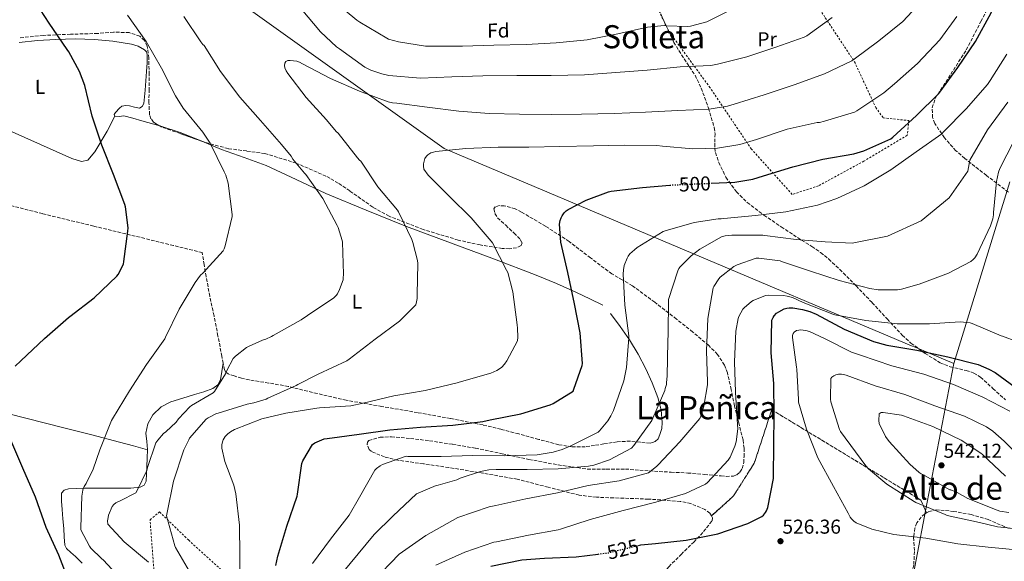
# Model space of a CAD drawing. Units: metres. Extents: x 593584 to 597019, y 4745261 to 4747621.
# Drawn here: x 596186 to 596677, y 4745554 to 4745824 of the extents above; entities that cross this region are included whole.
import ezdxf
from ezdxf.enums import TextEntityAlignment as Align

# ---------------------------------------------------------------- set-up
doc = ezdxf.new("R2010")
doc.units = ezdxf.units.M
doc.header["$MEASUREMENT"] = 0
for name, pattern in [('DGN Style 2', [1.739922, 1.043953, -0.695969]), ('DGN Style 3', [2.435891, 1.739922, -0.695969]), ('DGN Style 5', [1.217945, 0.521977, -0.695969])]:
    doc.linetypes.add(name, pattern=pattern)
for name, color, linetype, lineweight in [('Acequia sin especificar', 4, 'Continuous', 0), ('Barranco lineal', 142, 'DGN Style 3', 13), ('Cota de curva de nivel directora', 7, 'Continuous', 0), ('Cota de punto acotado terreno', 7, 'Continuous', 0), ('Curva de nivel directora', 30, 'Continuous', 30), ('Curva de nivel directora no vista', 30, 'DGN Style 5', 30), ('Curva de nivel intermedia', 30, 'Continuous', 0), ('Etiqueta de uso rústico', 92, 'Continuous', 0), ('Etiqueta de zona arbolada', 92, 'Continuous', 0), ('Linea de separación interior de zonas arboladas', 92, 'DGN Style 3', 0), ('Límite de Concejo', 7, 'Continuous', 0), ('Línea de cambio de uso (parcela vista)', 92, 'Continuous', 0), ('Punto acotado terreno (símbolo)', 7, 'Continuous', 0), ('Tela metálica o alambrada', 7, 'DGN Style 2', 0), ('Texto de Área (paraje) menor', 7, 'Continuous', 0), ('Zona arbolada', 92, 'DGN Style 3', 0)]:
    doc.layers.add(name, color=color, linetype=linetype, lineweight=lineweight)
doc.styles.add('Style-Arial', font='arial.ttf')

# ---------------------------------------------------------------- blocks, each defined once
blk = doc.blocks.new('5PATER')
at = {"layer": 'Punto acotado terreno (símbolo)', "linetype": 'Continuous', "lineweight": 0}
h = blk.add_hatch(color=51, dxfattribs=at)
edge = h.paths.add_edge_path()
edge.add_ellipse((0, 0), major_axis=(-0.11, -0.111), ratio=0.999422, start_angle=0, end_angle=360)

msp = doc.modelspace()

# ---------------------------------------------------------------- linework, layer by layer
at = {"layer": 'Acequia sin especificar', "color": 4, "linetype": 'Continuous', "lineweight": 0}
msp.add_polyline3d([(596233.85, 4745775.62, 476.22), (596229.95, 4745768.26, 476.02), (596223.87, 4745757.95, 474.49), (596220.35, 4745753.73, 474.36), (596217.21, 4745753.15, 473.72), (596212.41, 4745754.5, 473.66), (596181.18, 4745768.51, 470.78), (596117.12, 4745795.65, 465.53), (596091.71, 4745757.19, 463.03)], dxfattribs=at)
at = {"layer": 'Barranco lineal', "color": 142, "linetype": 'DGN Style 3', "lineweight": 13}
msp.add_polyline3d([(596500.41, 4745612.74, 511.22), (596495.48, 4745613.28, 510.23), (596490.55, 4745613.82, 509.24), (596483.96, 4745613.51, 507.89), (596477.37, 4745612.42, 506.55), (596472.77, 4745611.72, 505.87), (596468.15, 4745611.07, 505.4), (596461.5, 4745610.97, 504.76), (596454.91, 4745612.03, 504.12), (596444.93, 4745614.72, 503.04), (596435, 4745617.41, 501.88), (596426.14, 4745619.73, 500.25), (596417.21, 4745621.89, 498.74), (596400.96, 4745625.1, 497.44), (596384.63, 4745628.03, 496.18), (596366.82, 4745631.09, 494.64), (596349.05, 4745634.18, 493.05), (596334.59, 4745637.55, 491.48), (596320.19, 4745641.09, 489.66), (596310.43, 4745642.78, 487.91), (596300.67, 4745644.35, 486.07), (596296.92, 4745645.21, 485.96), (596293.18, 4745646.27, 485.88), (596290.27, 4745647.29, 485.21), (596289.09, 4745648.1, 484.84), (596288.44, 4745649.28, 484.6), (596287.75, 4745652.67, 484.38), (596287.1, 4745656.07, 484.15), (596285.15, 4745666.15, 483.15), (596283.2, 4745676.23, 482.1), (596281.13, 4745685.96, 480.87), (596279.23, 4745695.75, 479.8), (596278.27, 4745701.73, 479.35), (596277.31, 4745707.71, 478.9), (596263, 4745711.23, 477.3), (596248.7, 4745714.75, 475.7), (596223.24, 4745720.89, 473.53), (596197.76, 4745727.11, 471.74), (596171.35, 4745733.81, 469.53)], dxfattribs=at)
at = {"layer": 'Curva de nivel directora', "color": 30, "linetype": 'Continuous', "lineweight": 30, "flags": 128}
for points, elevation in [([(596530.77, 4745742.27), (596542.69, 4745742.76), (596551.57, 4745744.27), (596556.88, 4745745.88), (596571.55, 4745750.41), (596586.48, 4745754.22), (596601.87, 4745756.84), (596606.93, 4745758.38), (596620.29, 4745764.36), (596621.36, 4745765.13), (596633.09, 4745775.98), (596644.15, 4745786.81), (596644.74, 4745787.59), (596653.79, 4745799.85), (596662.5, 4745812.84), (596670.31, 4745827.18), (596676.77, 4745841.82), (596683.84, 4745855.18)], 500), ([(596184.14, 4745651.1), (596187.02, 4745653.85), (596198.69, 4745665.01), (596210.66, 4745675.36), (596211.39, 4745675.82), (596223.54, 4745685.18), (596234.86, 4745695.95), (596235.44, 4745696.81), (596238.02, 4745702.03), (596238.27, 4745703.28), (596240.34, 4745718.35), (596240.35, 4745720.12), (596239.07, 4745730.57), (596238.75, 4745731.6), (596233.04, 4745746.6), (596227.28, 4745761.23), (596222.55, 4745775.71), (596218.77, 4745790.92), (596216.13, 4745797.82), (596210.88, 4745807.69), (596210.05, 4745808.81), (596201.15, 4745821.96), (596192.37, 4745835.37), (596182.29, 4745847.9)], 475), ([(596314.01, 4745551.85), (596314.99, 4745556.49), (596319.42, 4745571.56), (596324.61, 4745586.44), (596324.77, 4745587.39), (596326.91, 4745602.67), (596327.47, 4745604.03), (596332.33, 4745612.24), (596333.44, 4745612.94), (596338.03, 4745614.99), (596339.6, 4745615.13), (596355.42, 4745617.36), (596370.77, 4745619.48), (596386.05, 4745620.73), (596402.09, 4745621.84), (596417.15, 4745623.58), (596420.72, 4745624.48), (596435.95, 4745627.4), (596450.61, 4745631.92), (596452.21, 4745632.64), (596462.03, 4745638.76), (596462.51, 4745639.71), (596466.65, 4745651.5), (596466.69, 4745652.43), (596465.6, 4745667.77), (596462.77, 4745682.23), (596459.5, 4745697.77), (596456.03, 4745712.94), (596455.31, 4745721.9), (596455.62, 4745723.74), (596456.06, 4745725.1), (596456.54, 4745726.06), (596457.63, 4745727.51), (596458.69, 4745728.51), (596459.58, 4745729.13), (596468.61, 4745733.88), (596479.7, 4745738.04), (596480.99, 4745738.31), (596496.58, 4745740.2), (596510.24, 4745741.29)], 500), ([(596494.68, 4745561.89), (596495.85, 4745562.17), (596503.08, 4745562.94), (596518.32, 4745564.49), (596533.34, 4745567.43), (596534.21, 4745567.74), (596549.12, 4745572.78), (596556.05, 4745576.23), (596556.93, 4745577.05), (596557.9, 4745578.22), (596558.43, 4745579.16), (596559.01, 4745580.81), (596561.98, 4745595.29), (596561.98, 4745596.35), (596562.03, 4745611.66), (596562.19, 4745627.34), (596562, 4745642.49), (596560.67, 4745657.75), (596561.07, 4745674.07), (596561.71, 4745675.45), (596562.3, 4745676.3), (596563.44, 4745677.5), (596564.59, 4745678.28), (596567.25, 4745679.64), (596568.62, 4745680.09), (596569.66, 4745680.22), (596571.5, 4745680.17), (596576.32, 4745679.45), (596579.97, 4745678.39), (596583.22, 4745676.99), (596597.06, 4745669.64), (596611.71, 4745663.42), (596618.42, 4745661.56), (596633.33, 4745659.05), (596648.75, 4745655.8), (596663.77, 4745651.93), (596669.21, 4745649.75), (596672.27, 4745648.04), (596684.8, 4745638.89)], 525), ([(596181.84, 4745481.81), (596193.13, 4745490.22), (596193.72, 4745490.89), (596204.28, 4745503.26), (596207.21, 4745507.76), (596207.93, 4745509.36), (596213.26, 4745523.73), (596213.4, 4745524.8), (596213.44, 4745528.22), (596212, 4745540.61), (596211.63, 4745541.93), (596205.82, 4745557.13), (596199.53, 4745570.86), (596194.21, 4745585.89), (596187.89, 4745600.38), (596181.93, 4745614.35)], 475), ([(596421.15, 4745551.61), (596436.49, 4745554.76), (596447.8, 4745555.58), (596463.55, 4745556.24), (596474.53, 4745557.61)], 525)]:
    msp.add_lwpolyline(points, dxfattribs=dict(at, elevation=elevation))
at = {"layer": 'Curva de nivel directora no vista', "color": 30, "linetype": 'DGN Style 5', "lineweight": 30, "flags": 128}
for points, elevation in [([(596510.24, 4745741.29), (596511.84, 4745741.42), (596527.33, 4745742.12), (596530.77, 4745742.27)], 500), ([(596474.53, 4745557.61), (596479.9, 4745558.28), (596481.04, 4745558.62), (596494.68, 4745561.89)], 525)]:
    msp.add_lwpolyline(points, dxfattribs=dict(at, elevation=elevation))
at = {"layer": 'Curva de nivel intermedia', "color": 30, "linetype": 'Continuous', "lineweight": 0, "flags": 128}
for points, elevation in [([(596339.28, 4745773.89), (596329.11, 4745784.93), (596319.89, 4745796.87), (596319.06, 4745798.28), (596318.48, 4745799.64), (596318.36, 4745800.93), (596318.47, 4745802.04), (596318.93, 4745802.85), (596319.92, 4745803.32), (596321.16, 4745803.37), (596324.39, 4745802.98), (596325.73, 4745802.52), (596327.25, 4745801.77), (596341.24, 4745794.44), (596355.67, 4745788.1), (596369.99, 4745782.74), (596372.04, 4745782.26), (596374.26, 4745782.05), (596389.3, 4745780.05), (596405.11, 4745778.18), (596420.21, 4745777.01), (596435.3, 4745776.61), (596451.12, 4745776.5), (596466.32, 4745776.68), (596482.58, 4745777), (596498.15, 4745777.59), (596514.29, 4745778.47), (596529.91, 4745779.11), (596539.01, 4745780.64), (596542.34, 4745781.64), (596557.27, 4745786.34), (596572.18, 4745791.3), (596587.24, 4745796.72), (596601, 4745803.2), (596602.1, 4745804.05), (596614.42, 4745813.12), (596626.33, 4745822.85), (596635.81, 4745832.93)], 490), ([(596342.63, 4745833.09), (596354.29, 4745823.49), (596355.91, 4745822.5), (596369.22, 4745814.44), (596370.12, 4745814.05), (596375.05, 4745812.63), (596388.5, 4745810.53), (596390.53, 4745810.47), (596407, 4745810.55), (596422.65, 4745811.08), (596438.66, 4745811.4), (596453.67, 4745812.18), (596469.13, 4745813.73), (596484.31, 4745816.64), (596499.13, 4745820.02), (596507.43, 4745820.8), (596508.77, 4745820.6), (596518.95, 4745820.31), (596520.63, 4745820.52), (596528.65, 4745822.68), (596529.38, 4745823.01), (596543.01, 4745829.78)], 480), ([(596326.57, 4745829.16), (596336.21, 4745817.56), (596344.15, 4745810.21), (596345.67, 4745809.14), (596358.36, 4745800.12), (596361.3, 4745798.6), (596366.72, 4745796.68), (596370.28, 4745795.93), (596386.13, 4745794.63), (596401.64, 4745795.28), (596417.16, 4745795.68), (596433.96, 4745795.88), (596449.46, 4745795.91), (596451.17, 4745795.96), (596467.76, 4745796.18), (596483.32, 4745797.36), (596498.95, 4745798.55), (596515.46, 4745800.2), (596530.76, 4745800.84), (596534.07, 4745801.46), (596548.6, 4745805.22), (596563.03, 4745809.94), (596577.24, 4745814.95), (596578.42, 4745815.62), (596591.05, 4745824.84)], 485), ([(596238.77, 4745543.06), (596228.18, 4745554.62), (596227.07, 4745555.45), (596221.87, 4745560.52), (596221.12, 4745561.51), (596216.83, 4745569.62), (596216.83, 4745570.76), (596217.28, 4745586.47), (596217.76, 4745589.43), (596218.03, 4745590.26), (596218.53, 4745591.27), (596219.47, 4745592.71), (596222.96, 4745599.83), (596226.27, 4745609.46), (596232.16, 4745624.06), (596232.64, 4745624.9), (596241.03, 4745638.86), (596249.52, 4745651.98), (596258.67, 4745664.76), (596259.09, 4745665.64), (596265.91, 4745679.51), (596273.76, 4745692.89), (596276.53, 4745696.44), (596277.68, 4745697.41), (596287.83, 4745708.58), (596288.23, 4745709.61), (596288.74, 4745711.03), (596292.2, 4745725.67), (596292.18, 4745726.71), (596290.2, 4745742.33), (596289.14, 4745746.21), (596288.31, 4745747.96), (596281.22, 4745762.25), (596277.59, 4745767.67), (596267.81, 4745779.56), (596263.97, 4745785.77), (596257.06, 4745799.48), (596249.4, 4745812.82), (596240.1, 4745825.91)], 480), ([(596347.63, 4745697.01), (596347.25, 4745712.93), (596347.11, 4745713.75), (596345.03, 4745720.21), (596344.48, 4745721.21), (596337.32, 4745734.68), (596328.9, 4745746.61), (596328.26, 4745747.21), (596322.48, 4745754.18), (596321.57, 4745755.69), (596316.85, 4745761.51), (596306.39, 4745773.43), (596296.1, 4745785.17), (596286.48, 4745797.97), (596278.28, 4745810.87), (596277.65, 4745811.4), (596276.69, 4745812.65), (596268.17, 4745825.25)], 485), ([(596553.46, 4745764.04), (596568.66, 4745769.24), (596583.57, 4745772.45), (596584.74, 4745772.53), (596587.32, 4745773.08), (596602.21, 4745777.64), (596603.43, 4745778.31), (596616.82, 4745787.2), (596622.13, 4745791.76), (596633.67, 4745801.84), (596644.69, 4745813.59), (596653.19, 4745825.33)], 495), ([(596332.27, 4745552.95), (596341.2, 4745565.08), (596350.51, 4745577.05), (596355.71, 4745586.01), (596363.36, 4745599.41), (596364.08, 4745600.17), (596365.95, 4745601.57), (596367.18, 4745602.21), (596378.98, 4745606.36), (596379.78, 4745606.26), (596396.38, 4745606.26), (596411.92, 4745606.68), (596427.7, 4745606.55), (596444.11, 4745607.06), (596452.1, 4745608.34), (596456.64, 4745609.67), (596460.88, 4745611.51), (596474.55, 4745618.31), (596475.19, 4745618.9), (596479.33, 4745623.91), (596480.93, 4745626.42), (596482.21, 4745629.13), (596487.3, 4745643.94), (596488.67, 4745650.47), (596489.91, 4745665.24), (596489.86, 4745666.26), (596487.89, 4745681.54), (596486.96, 4745696.93), (596487.12, 4745699.2), (596487.57, 4745701.28), (596488.95, 4745705.01), (596489.52, 4745705.96), (596490.4, 4745707.04), (596492.64, 4745709.17), (596494.04, 4745710.2), (596507.01, 4745718.24), (596507.91, 4745718.6), (596522.45, 4745722.74), (596534.36, 4745724.48), (596535.86, 4745724.52), (596537.2, 4745724.63), (596552.92, 4745726.23), (596568.07, 4745727.99), (596583.78, 4745731.33), (596593.43, 4745734.66), (596607.06, 4745740.98), (596620.34, 4745748.92), (596632.9, 4745757.94), (596645.67, 4745766.87), (596646.66, 4745767.78), (596657.91, 4745779.25), (596668.55, 4745791.41), (596669.88, 4745793.44), (596678.07, 4745806.59)], 505), ([(596347.08, 4745548.02), (596362.99, 4745567.33), (596372.21, 4745576.43), (596384.02, 4745587.63), (596393.84, 4745591.69), (596394.82, 4745591.85), (596404.13, 4745594.6), (596405.81, 4745595.4), (596415.9, 4745598.68), (596420.11, 4745599.49), (596423.81, 4745599.75), (596439.14, 4745599.72), (596454.56, 4745600.02), (596469.79, 4745601.3), (596472.37, 4745601.85), (596480.18, 4745604.57), (596491.15, 4745610.33), (596492.32, 4745611.7), (596501.23, 4745624.07), (596501.79, 4745625.19), (596507.78, 4745639.12), (596507.89, 4745640.07), (596508.32, 4745641.12), (596508.56, 4745642.07), (596508.58, 4745643.04), (596508.87, 4745646.21), (596509.25, 4745663.62), (596509.36, 4745667.17), (596509.6, 4745684.34), (596514.2, 4745698.57), (596514.8, 4745699.8), (596515.47, 4745700.66), (596520.95, 4745706.15), (596525.22, 4745709.41), (596535.99, 4745715.59), (596537.81, 4745716.02), (596541.14, 4745716.39), (596556.56, 4745716.44), (596557.56, 4745716.24), (596573.16, 4745714.29), (596587.66, 4745713.11), (596601.12, 4745712.37), (596618.69, 4745715.88), (596635.49, 4745723.57), (596649.34, 4745735.05), (596658.68, 4745748.25), (596659.63, 4745753.67), (596668.52, 4745768.84), (596678.58, 4745782.63)], 510), ([(596272.19, 4745546.92), (596264.02, 4745560.84), (596263.65, 4745561.72), (596259.57, 4745576.7), (596259.81, 4745578.36), (596263.06, 4745593.93), (596268.14, 4745609.42), (596270.58, 4745614.52), (596271.04, 4745615.24), (596279.2, 4745624.76), (596280.26, 4745625.46), (596284.51, 4745627.57), (596285.3, 4745627.81), (596299.63, 4745632.25), (596302.99, 4745632.84), (596309.15, 4745634.79), (596310.05, 4745635.21), (596324.19, 4745641.61), (596324.87, 4745642.05), (596335.12, 4745647.14), (596349.38, 4745653.88), (596350.48, 4745654.6), (596363.39, 4745664.53), (596375.57, 4745673.56), (596383.73, 4745681.78), (596384.13, 4745683.13), (596384.39, 4745684.9), (596384.42, 4745686.89), (596384.66, 4745702.26), (596384.5, 4745703.7), (596382.31, 4745712.74), (596381.72, 4745714.31), (596375.12, 4745728.01), (596374.58, 4745728.81), (596364.8, 4745740.5), (596356.26, 4745753.16), (596355.6, 4745753.78), (596354.74, 4745754.98), (596345.01, 4745767.11), (596344.04, 4745768.04), (596339.28, 4745773.89)], 490), ([(596296.29, 4745541.53), (596296.08, 4745556.87), (596295.81, 4745571.94), (596294.1, 4745587.64), (596293.04, 4745591.96), (596288.59, 4745603.64), (596287.12, 4745610.28), (596287.15, 4745612.07), (596287.42, 4745613.48), (596287.81, 4745614.49), (596288.77, 4745616.07), (596290.11, 4745617.54), (596291.33, 4745618.5), (596293.39, 4745619.62), (596306.93, 4745624.9), (596318.98, 4745627.73), (596334.43, 4745630.33), (596335.71, 4745630.37), (596351.35, 4745631.48), (596357.55, 4745632.77), (596372.69, 4745636.34), (596388.31, 4745639.08), (596404.31, 4745642.85), (596405.28, 4745643.22), (596421.11, 4745647.69), (596424.15, 4745649.06), (596425.97, 4745650.18), (596426.61, 4745650.71), (596427.95, 4745652.17), (596429.09, 4745653.77), (596434.39, 4745663.7), (596434.59, 4745665.64), (596434.45, 4745670.05), (596434.26, 4745671.77), (596432.05, 4745688.12), (596429.52, 4745697.73), (596428.93, 4745698.89), (596421.91, 4745712.53), (596421.27, 4745713.46), (596411.24, 4745725.01), (596400.45, 4745735.57), (596389.83, 4745746.25), (596387.75, 4745749.19), (596387.54, 4745750.69), (596387.62, 4745751.91), (596388.28, 4745754.52), (596389.01, 4745755.72), (596389.75, 4745756.45), (596391.22, 4745757.33), (596392.56, 4745757.8), (596393.68, 4745758.02), (596408.63, 4745759.49), (596424.69, 4745760.15), (596440.05, 4745760.16), (596455.38, 4745760.53), (596472.18, 4745760.95), (596487.59, 4745761.2), (596503.86, 4745761.04), (596506.68, 4745760.66), (596521.73, 4745759.33), (596534.02, 4745759.76), (596545.08, 4745761.54), (596553.46, 4745764.04)], 495), ([(596362.34, 4745543.89), (596375.47, 4745557.62), (596388.72, 4745566.85), (596404.69, 4745575.84), (596420.34, 4745581.14), (596423.62, 4745581.81), (596438.48, 4745585.11), (596454.32, 4745588.07), (596469.52, 4745591.72), (596485.01, 4745594.01), (596499.62, 4745598.02), (596500.34, 4745598.47), (596503.81, 4745601.32), (596504.42, 4745601.99), (596515.31, 4745613.49), (596525.17, 4745625.12), (596525.73, 4745626.34), (596527.23, 4745631.19), (596529.07, 4745641.88), (596529.07, 4745643.32), (596528.45, 4745658.87), (596529.17, 4745674.84), (596531.84, 4745690.15), (596532.18, 4745690.88), (596534.66, 4745694.68), (596535.38, 4745695.41), (596542.11, 4745700.76), (596543.81, 4745701.64), (596553.2, 4745705), (596554.51, 4745705), (596565.17, 4745703.6), (596565.94, 4745703.36), (596580.34, 4745698.39), (596594.69, 4745693.89), (596609.86, 4745689.8), (596614.05, 4745689.2), (596623.67, 4745689.12), (596625.68, 4745689.44), (596634.51, 4745692), (596649.15, 4745697.44), (596660.27, 4745703.25), (596661.41, 4745704.28), (596662.18, 4745705.17), (596663.32, 4745706.96), (596670, 4745721.06), (596671.17, 4745724.58), (596671.51, 4745726.5), (596671.52, 4745727.75), (596672.93, 4745743.12), (596674.02, 4745747.78), (596674.69, 4745749.55), (596681.54, 4745763.23)], 515), ([(596250.59, 4745553.62), (596238.42, 4745563.62), (596230.29, 4745572.49), (596230.19, 4745574.22), (596230.38, 4745575.88), (596230.69, 4745576.95), (596232.51, 4745581.21), (596233.36, 4745582.2), (596234.29, 4745583.05), (596235.33, 4745583.64), (596236.5, 4745584.04), (596244.22, 4745588.14), (596244.93, 4745589.21), (596249.78, 4745599.29), (596250.06, 4745600.7), (596254.29, 4745612.97), (596255.25, 4745614.39), (596258.1, 4745617.56), (596259.25, 4745618.41), (596264.29, 4745623.22), (596265.49, 4745624.89), (596271.09, 4745630.89), (596271.95, 4745631.54), (596282.79, 4745637.83), (596283.38, 4745638.53), (596288.93, 4745647.32), (596289.57, 4745649.05), (596292.79, 4745654.95), (596293.94, 4745656.13), (596299.39, 4745660.47), (596300.29, 4745661.01), (596307.33, 4745664.13), (596308.99, 4745664.63), (596311.84, 4745665.89), (596312.69, 4745666.41), (596326.67, 4745674.2), (596329.7, 4745676.42), (596342.9, 4745685.16), (596344.03, 4745686.29), (596344.71, 4745687.25), (596345.75, 4745689.29), (596347.46, 4745694.13), (596347.59, 4745695), (596347.63, 4745697.01)], 485), ([(596393.76, 4745552.1), (596408.08, 4745558.57), (596422.61, 4745563.54), (596423.9, 4745563.77), (596439.86, 4745566.93), (596454.64, 4745569.62), (596455.84, 4745570.01), (596470.64, 4745574.85), (596472.32, 4745575.35), (596486.99, 4745579.24), (596503.22, 4745583.38), (596518.02, 4745587.83), (596528.05, 4745592.45), (596528.96, 4745593.2), (596539.33, 4745604.31), (596540.3, 4745605.89), (596542.66, 4745611.35), (596543.27, 4745613.49), (596544.07, 4745620.04), (596543.95, 4745622.1), (596543.03, 4745638.21), (596542.43, 4745653.4), (596543.12, 4745668.61), (596544.26, 4745674.92), (596544.63, 4745675.92), (596546.67, 4745679.54), (596547.3, 4745680.29), (596550.9, 4745683.43), (596551.76, 4745683.91), (596557.84, 4745686.36), (596559.19, 4745686.5), (596566.83, 4745686.37), (596568.75, 4745686.08), (596571.3, 4745685.32), (596576.64, 4745682.92), (596591.41, 4745677.04), (596592.47, 4745676.8), (596607.86, 4745673.94), (596623.51, 4745672.21), (596639.65, 4745672.2), (596654.95, 4745673.22), (596659.92, 4745672.79), (596660.87, 4745672.37), (596675.23, 4745666.24), (596676.02, 4745666.04), (596690.24, 4745660.79)], 520), ([(596684.66, 4745559.62), (596668.83, 4745560.98), (596653.65, 4745562.71), (596637.79, 4745565.54), (596621.81, 4745567.4), (596610.93, 4745570.04), (596603.09, 4745573.08), (596601.84, 4745574.02), (596600.82, 4745575.08), (596600.16, 4745576), (596599.09, 4745578.04), (596591.74, 4745591.28), (596584, 4745605.49), (596578.4, 4745619.72), (596574.37, 4745633.17), (596574.35, 4745634.58), (596573.6, 4745649.67), (596573.43, 4745650.6), (596571.38, 4745665.48), (596571.39, 4745666.37), (596571.67, 4745667.49), (596572.18, 4745668.16), (596573.33, 4745668.92), (596574.48, 4745669.17), (596575.31, 4745669.2), (596578.05, 4745668.9), (596579.79, 4745668.39), (596587.35, 4745664.98), (596600.75, 4745658.18), (596605.23, 4745656.6), (596620.8, 4745651.25), (596636.85, 4745647.14), (596651.51, 4745642), (596666.13, 4745635.78), (596679.57, 4745628.71)], 530), ([(596687.7, 4745569.64), (596673.47, 4745571.17), (596664.46, 4745573.28), (596648.46, 4745576.84), (596647.42, 4745577.22), (596632.82, 4745583.33), (596632.05, 4745583.81), (596618.32, 4745592.45), (596609.25, 4745599.99), (596607.95, 4745601.46), (596595.27, 4745618.6), (596594.77, 4745619.68), (596590.51, 4745633.48), (596590.35, 4745634.71), (596590.48, 4745645.06), (596591.03, 4745645.76), (596591.92, 4745646.42), (596593.03, 4745646.84), (596594.34, 4745647.11), (596595.78, 4745647.17), (596596.85, 4745647.06), (596598.07, 4745646.69), (596612.51, 4745641.3), (596627.31, 4745636.98), (596642.34, 4745631.41), (596657.11, 4745626.29), (596667.99, 4745620.93), (596671.09, 4745618.85), (596676.85, 4745613.84), (596687.94, 4745602.48)], 535), ([(596679.09, 4745578.31), (596674.59, 4745579.03), (596673.36, 4745579.46), (596658.78, 4745585.35), (596653.42, 4745588.32), (596650.19, 4745589.51), (596649.76, 4745589.51), (596636.22, 4745597.2), (596635.41, 4745597.54), (596634.42, 4745598.24), (596629.89, 4745602.4), (596619.55, 4745613.57), (596617.73, 4745616.18), (596614.5, 4745622.66), (596614.39, 4745624.12), (596614.58, 4745627.51), (596615.54, 4745628.04), (596616.59, 4745628.04), (596625.63, 4745626.8), (596626.66, 4745626.44), (596641.23, 4745621.04), (596655.31, 4745614.31), (596665.26, 4745607.84), (596665.95, 4745607.25), (596677.55, 4745596.32)], 540)]:
    msp.add_lwpolyline(points, dxfattribs=dict(at, elevation=elevation))
at = {"layer": 'Linea de separación interior de zonas arboladas', "color": 92, "linetype": 'DGN Style 3', "lineweight": 0}
msp.add_polyline3d([(596530.99, 4745576.56, 522.73), (596542.04, 4745586.62, 524.55), (596552.34, 4745602.94, 526.85), (596560.99, 4745629.44, 530.25), (596635.22, 4745584.51, 535.24), (596638.09, 4745578.1, 532.57)], dxfattribs=at)
at = {"layer": 'Límite de Concejo', "color": 7, "linetype": 'Continuous', "lineweight": 0}
for points in [[(595918.93, 4746064.92, 420.19), (595980.48, 4746039.69, 446.44), (596128.05, 4745993.76, 481.85), (596275.86, 4745846.93, 487.84), (596397.77, 4745759.61, 494.69), (596630.71, 4745661.35, 524.19), (596632.51, 4745660.6, 524.41), (596651.69, 4745652.5, 525.97)], [(596651.69, 4745652.5, 525.97), (596679.59, 4745742.99, 516.11)], [(596651.69, 4745652.5, 525.97), (596638.52, 4745583.51, 535.96), (596620.07, 4745486.88, 505.01), (596612.62, 4745447.87, 507.83), (596610.07, 4745434.52, 509.42), (596601.16, 4745390.29, 512.21), (596599.06, 4745379.86, 511.76), (596592.86, 4745341.2, 505.21), (596590.22, 4745324.71, 501.51), (596581.5, 4745307.19, 500.11), (596579.87, 4745302.95, 500.1)]]:
    msp.add_polyline3d(points, dxfattribs=at)
at = {"layer": 'Línea de cambio de uso (parcela vista)', "color": 92, "linetype": 'Continuous', "lineweight": 0}
for points in [[(596186.11, 4745812.35, 472.18), (596195.27, 4745813.26, 472.98), (596204.41, 4745813.89, 474.04), (596214.02, 4745814.09, 475.78), (596223.61, 4745813.89, 477.62), (596232.83, 4745813.07, 478.91), (596242.05, 4745811.52, 479.61), (596245.41, 4745810.54, 479.61), (596248.57, 4745808.64, 479.61), (596249.53, 4745807.62, 479.64), (596249.92, 4745806.4, 479.67), (596249.84, 4745802.18, 479.74), (596249.6, 4745797.95, 479.8), (596249.25, 4745793.25, 479.82), (596248.89, 4745788.55, 479.67), (596248.63, 4745785.21, 479.32), (596248.25, 4745781.89, 478.78), (596247.45, 4745780.5, 478.49), (596246.01, 4745779.71, 478.2), (596243.61, 4745780.12, 477.62), (596241.15, 4745780.87, 477.11), (596239.19, 4745780.94, 477.06), (596237.25, 4745780.55, 477.11), (596236.16, 4745779.59, 477.05), (596234.09, 4745777.46, 476.54), (596233.5, 4745776.4, 476.27), (596233.85, 4745775.62, 476.22), (596235.97, 4745775.54, 476.63), (596238.21, 4745775.75, 477.11), (596242.69, 4745774.61, 477.93), (596247.17, 4745773.38, 478.52), (596256.1214, 4745770.7785, 479.0888)], [(596256.1214, 4745770.7785, 479.0888), (596256.77, 4745770.59, 479.13), (596266.37, 4745767.55, 479.67), (596276.74, 4745763.34, 480.19), (596277.1853, 4745763.1502, 480.2174)], [(596277.1853, 4745763.1502, 480.2174), (596286.97, 4745758.98, 480.82), (596298.13, 4745755.07, 481.8), (596309.24, 4745751.04, 482.87), (596324.05, 4745744.13, 484.35), (596338.81, 4745737.15, 485.82), (596358.91, 4745728.8, 487.74), (596379.13, 4745720.77, 489.66), (596401.01, 4745712.61, 491.85), (596422.91, 4745704.45, 494.14), (596443.68, 4745696.49, 495.87), (596453.88, 4745692.32, 497.22), (596463.74, 4745687.87, 499.58), (596470.33, 4745684.7, 501.66), (596476.92, 4745681.54, 503.74)], [(596480.76, 4745677.44, 504.38), (596485.5, 4745670.85, 504.5), (596490.24, 4745664.26, 504.63), (596494.51, 4745657.18, 505.77), (596498.23, 4745649.79, 507.38), (596501.48, 4745642.83, 508.26), (596504.31, 4745635.58, 509.18), (596505.86, 4745629.39, 510.3), (596506.43, 4745623.17, 511.48), (596506.21, 4745620.13, 511.87), (596505.34, 4745617.09, 512.12), (596504.43, 4745615.06, 512.19), (596502.97, 4745613.7, 511.93), (596501.69, 4745613.22, 511.58), (596500.41, 4745612.74, 511.22)], [(596056.91, 4745658.53, 463.77), (596069.31, 4745655.48, 465.06), (596081.72, 4745652.42, 466.36), (596099.23, 4745648.23, 468.89), (596116.73, 4745643.97, 471.42), (596148.49, 4745635.82, 473.48), (596180.28, 4745627.65, 475.13), (596208.35, 4745620.53, 476.98), (596222.31, 4745616.95, 478.41), (596236.09, 4745613.31, 480.82), (596243.1, 4745611.43, 482.39), (596250.1, 4745609.54, 483.96)], [(596287.75, 4745652.68, 484.38), (596287.07, 4745648.55, 484.49), (596286.39, 4745644.42, 484.6), (596285.08, 4745641.79, 484.04), (596282.62, 4745640.07, 483.45), (596278.09, 4745638.45, 483.51), (596273.53, 4745636.99, 483.58), (596267.58, 4745635.22, 483.57), (596261.63, 4745633.41, 483.51), (596256.85, 4745630.92, 483.15), (596252.79, 4745626.88, 482.74), (596250.17, 4745622.44, 482.71), (596249.21, 4745617.73, 482.94), (596249.69, 4745613.68, 483.46), (596250.11, 4745609.6, 483.96), (596249.91, 4745605.38, 484.17), (596249.72, 4745601.15, 484.28), (596249.61, 4745597.51, 484.29), (596249.47, 4745593.86, 484.28), (596248.44, 4745591.94, 484.42), (596246.46, 4745590.91, 484.54), (596241.71, 4745590.46, 483.77), (596236.92, 4745590.4, 482.74), (596231.64, 4745590.44, 482.59), (596226.43, 4745590.47, 482.1), (596222.46, 4745590.44, 480.68), (596218.55, 4745590.4, 479.1), (596214.66, 4745590.28, 477.74), (596210.75, 4745590.02, 476.73), (596208.61, 4745589.47, 477.08), (596207.29, 4745587.97, 477.62), (596207.21, 4745583.91, 477.75), (596207.61, 4745579.84, 477.75), (596207.96, 4745575.07, 477.62), (596208.31, 4745570.31, 477.5), (596208.53, 4745566.21, 477.39), (596208.95, 4745562.11, 477.3), (596209.72, 4745560.4, 477.28), (596211.91, 4745558.36, 477.29), (596214.26, 4745556.42, 477.3), (596217.47, 4745553.09, 477.33)]]:
    msp.add_polyline3d(points, dxfattribs=at)
at = {"layer": 'Tela metálica o alambrada', "color": 7, "linetype": 'DGN Style 2', "lineweight": 0}
for points in [[(596571.26, 4745736.7, 501.82), (596550.91, 4745759.23, 495.29), (596530.3, 4745789.82, 486.84), (596509.82, 4745817.79, 476.86), (596502.53, 4745832.7, 474.23), (596519.61, 4745848.45, 472.38), (596535.36, 4745861.25, 471.1), (596548.42, 4745869.69, 470.07), (596556.99, 4745872.83, 472.95), (596570.11, 4745852.29, 476.92), (596587.71, 4745824.64, 484.15), (596602.24, 4745802.75, 490.68), (596612.8, 4745780.03, 495.8), (596616.51, 4745774.85, 498.23), (596629.25, 4745773.44, 499.13), (596628.54, 4745766.14, 500.86), (596606.91, 4745753.21, 500.98), (596584.25, 4745740.93, 502.01), (596571.26, 4745736.7, 501.82)], [(596164.41, 4745463.75, 476.86), (596202.81, 4745497.86, 475.19), (596233.08, 4745525.12, 478.71), (596253.62, 4745544.71, 484.66), (596251.32, 4745574.72, 489.53), (596256.06, 4745578.56, 489.85), (596270.46, 4745564.61, 491.58), (596286.46, 4745550.02, 494.33), (596297.02, 4745538.82, 496.63), (596307, 4745520.58, 499.19)]]:
    msp.add_polyline3d(points, dxfattribs=at)
at = {"layer": 'Zona arbolada', "color": 92, "linetype": 'DGN Style 3', "lineweight": 0}
for points in [[(596678.88, 4745737.79, 515.08), (596667.96, 4745746.13, 513.33), (596657.18, 4745754.62, 511.17), (596652.78, 4745758.46, 509.76), (596647.03, 4745764.85, 506.88), (596642.27, 4745772.03, 504.45), (596641.16, 4745774.95, 503.89), (596640.95, 4745779.86, 503.2), (596642.4, 4745784.44, 502.73), (596650.18, 4745796.52, 501.76), (596657.95, 4745808.63, 501.06), (596665.16, 4745822.75, 500.59), (596672.61, 4745836.86, 500.23), (596678.13, 4745844.89, 500.1)], [(596678.88, 4745737.79, 515.08), (596667.96, 4745746.13, 513.33), (596657.18, 4745754.62, 511.17), (596652.78, 4745758.46, 509.76), (596647.03, 4745764.85, 506.88), (596642.27, 4745772.03, 504.45), (596641.16, 4745774.95, 503.89), (596640.95, 4745779.86, 503.2), (596642.4, 4745784.44, 502.73), (596650.18, 4745796.52, 501.76), (596657.95, 4745808.63, 501.06), (596665.16, 4745822.75, 500.59), (596672.61, 4745836.86, 500.23), (596678.13, 4745844.89, 500.1)], [(596502.69, 4745833.21, 475.72), (596507.45, 4745822.81, 478.34), (596512.22, 4745812.41, 480.97), (596517.37, 4745804.19, 483.13), (596522.84, 4745796.03, 485.25), (596525.89, 4745789.63, 486.66), (596529.53, 4745779.64, 488.57), (596532.38, 4745769.98, 490.63), (596532.81, 4745766.85, 492.03), (596532.61, 4745762.17, 495.3), (596532.62, 4745759.84, 496.8), (596533.02, 4745757.5, 497.8), (596534.65, 4745752.58, 499.09), (596538.19, 4745745.21, 500.93), (596543.45, 4745737.98, 502.66), (596548.84, 4745732.63, 504.1), (596557.16, 4745726.35, 506.2), (596565.79, 4745720.51, 508.17), (596571.78, 4745716.54, 508.72), (596580.98, 4745710.76, 508.26), (596585.37, 4745707.74, 508.17), (596589.4, 4745704.51, 508.61), (596594.95, 4745699.35, 510.22), (596603.07, 4745691.15, 513.35), (596611.1, 4745682.75, 515.91), (596618.58, 4745674.69, 517.36), (596626.07, 4745666.62, 518.85), (596630.35, 4745662.68, 519.83), (596637.42, 4745657.5, 521.4), (596644.89, 4745652.86, 522.89), (596649.83, 4745650.86, 523.69), (596657.83, 4745649.04, 524.71), (596661.63, 4745647.76, 525.08), (596664.99, 4745645.69, 525.32), (596671.22, 4745640.1, 525.52), (596677.4, 4745634.43, 525.57)], [(596502.69, 4745833.21, 475.72), (596507.45, 4745822.81, 478.34), (596512.22, 4745812.41, 480.97), (596517.37, 4745804.19, 483.13), (596522.84, 4745796.03, 485.25), (596525.89, 4745789.63, 486.66), (596529.53, 4745779.64, 488.57), (596532.38, 4745769.98, 490.63), (596532.81, 4745766.85, 492.03), (596532.61, 4745762.17, 495.3), (596532.62, 4745759.84, 496.8), (596533.02, 4745757.5, 497.8), (596534.65, 4745752.58, 499.09), (596538.19, 4745745.21, 500.93), (596543.45, 4745737.98, 502.66), (596548.84, 4745732.63, 504.1), (596557.16, 4745726.35, 506.2), (596565.79, 4745720.51, 508.17), (596571.78, 4745716.54, 508.72), (596580.98, 4745710.76, 508.26), (596585.37, 4745707.74, 508.17), (596589.4, 4745704.51, 508.61), (596594.95, 4745699.35, 510.22), (596603.07, 4745691.15, 513.35), (596611.1, 4745682.75, 515.91), (596618.58, 4745674.69, 517.36), (596626.07, 4745666.62, 518.85), (596630.35, 4745662.68, 519.83), (596637.42, 4745657.5, 521.4), (596644.89, 4745652.86, 522.89), (596649.83, 4745650.86, 523.69), (596657.83, 4745649.04, 524.71), (596661.63, 4745647.76, 525.08), (596664.99, 4745645.69, 525.32), (596671.22, 4745640.1, 525.52), (596677.4, 4745634.43, 525.57)], [(596679.29, 4745570.25, 534.14), (596668.82, 4745574.78, 536.01), (596660.35, 4745577.32, 536.71), (596651.8, 4745578.81, 535.94), (596643.28, 4745579.64, 534.01), (596639.17, 4745578.71, 532.9), (596638.09, 4745578.1, 532.57), (596635.22, 4745584.51, 535.24), (596560.99, 4745629.44, 530.25), (596552.34, 4745602.94, 526.85), (596542.04, 4745586.62, 524.55), (596530.99, 4745576.56, 522.73), (596530.15, 4745577.91, 522.69), (596527.77, 4745579.77, 522.63), (596520.75, 4745582.74, 522.41), (596515.48, 4745583.85, 522.24), (596499.61, 4745584.96, 521.61), (596482.3, 4745585.56, 519.81), (596473.65, 4745585.92, 518.5), (596465.05, 4745586.94, 517.19), (596449.62, 4745590.89, 514.52), (596434.2, 4745594.88, 512.01), (596417.18, 4745597.87, 510.65), (596400.15, 4745600.7, 509.45), (596387.48, 4745602.54, 507.99), (596374.81, 4745604.29, 506.25), (596368.09, 4745605.97, 505.12), (596361.62, 4745608.64, 503.94), (596360.44, 4745609.72, 503.68), (596359.49, 4745612.23, 503.25), (596359.63, 4745613.36, 503.06), (596360.34, 4745614.08, 502.92), (596365.91, 4745615.73, 502.67), (596371.55, 4745616, 502.73), (596381.06, 4745615.16, 502.71), (596390.55, 4745614.01, 502.79), (596402.04, 4745612.25, 503.21), (596413.46, 4745610.3, 503.94), (596426.78, 4745607.55, 505.15), (596440.09, 4745604.73, 506.44), (596454.58, 4745602, 507.12), (596469.08, 4745599.93, 507.91), (596478.61, 4745599.84, 509.59), (596488.09, 4745599.93, 512.07), (596495.3, 4745599.38, 514.52), (596502.55, 4745598.85, 516.87), (596510.85, 4745598.39, 518.32), (596519.19, 4745597.95, 519.17), (596527.47, 4745597.28, 519.19), (596535.77, 4745596.54, 519.24), (596538.31, 4745596.28, 519.93), (596541.93, 4745596.36, 521.78), (596543.61, 4745597.04, 522.61), (596545.18, 4745598.4, 523.08), (596546.36, 4745600.25, 523.25), (596547.11, 4745603.14, 523.31), (596547.22, 4745606.08, 523.08), (596547.21, 4745610.25, 522.35), (596546.71, 4745614.4, 521.73), (596544.61, 4745622.89, 521.06), (596542.49, 4745631.36, 520.39), (596540.79, 4745639.58, 519.7), (596538.97, 4745647.8, 518.98), (596537.48, 4745651.72, 518.59), (596534, 4745657.03, 517.86), (596529.63, 4745661.5, 516.87), (596521.69, 4745668.17, 514.34), (596513.56, 4745674.62, 511.62), (596502.74, 4745682.99, 508.61), (596491.67, 4745691.2, 506.12), (596486.58, 4745694.17, 505.35), (596481.43, 4745697.08, 504.71), (596470.75, 4745705.05, 503.38), (596460.12, 4745713.21, 502.09), (596448.4, 4745720.82, 500.8), (596436.38, 4745727.87, 499.59), (596433.17, 4745729.49, 499.34), (596427.8, 4745731.04, 499.03), (596425.3, 4745731.09, 498.89), (596423.2, 4745730.43, 498.76), (596422.65, 4745729.45, 498.7), (596423.15, 4745727.13, 498.64), (596424.41, 4745725.05, 498.57), (596428.48, 4745721.3, 497.98), (596432.6, 4745717.5, 497.29), (596435.73, 4745714.25, 497.26), (596436.67, 4745712.57, 497.3), (596436.12, 4745711.23, 497.22), (596433.92, 4745710.13, 496.76), (596430.36, 4745709.56, 495.67), (596426.72, 4745709.82, 494.92), (596415.73, 4745711.51, 494.08), (596404.76, 4745713.98, 493.25), (596387.33, 4745719.25, 492.01), (596370.46, 4745725.82, 490.63), (596362.3, 4745730.35, 489.71), (596350.86, 4745738.42, 488.1), (596345.07, 4745742.34, 487.27), (596338.97, 4745745.79, 486.47), (596324.07, 4745752.27, 484.69), (596308.57, 4745757.05, 482.95), (596299.39, 4745758.32, 482.31), (596290.2, 4745759.49, 481.8), (596278.14, 4745762.81, 480.52), (596266.27, 4745767.04, 479.37), (596256.91, 4745770.28, 479.02), (596253.05, 4745772.72, 478.94), (596251.77, 4745774.36, 478.93), (596251.1, 4745776.38, 478.92), (596250.77, 4745782.33, 478.92), (596250.84, 4745788.29, 478.92), (596250.82, 4745796.41, 478.92), (596250.78, 4745804.54, 478.85), (596249.93, 4745810.66, 478.58), (596248.54, 4745813.37, 478.36), (596246.17, 4745815.42, 478.15), (596240.96, 4745817.27, 477.79), (596233.14, 4745817.47, 477.24), (596225.31, 4745816.83, 476.68), (596211.71, 4745816.44, 475.66), (596198.11, 4745815.87, 474.63), (596186.25, 4745814.61, 473.62)], [(596250.82, 4745796.41, 478.92), (596250.78, 4745804.54, 478.85), (596249.93, 4745810.66, 478.58), (596248.54, 4745813.37, 478.36), (596246.17, 4745815.42, 478.15), (596240.96, 4745817.27, 477.79), (596233.14, 4745817.47, 477.24), (596225.31, 4745816.83, 476.68), (596211.71, 4745816.44, 475.66), (596198.11, 4745815.87, 474.63), (596186.25, 4745814.61, 473.62)], [(596256.1214, 4745770.7785, 479.0037), (596253.05, 4745772.72, 478.94), (596251.77, 4745774.36, 478.93), (596251.1, 4745776.38, 478.92), (596250.77, 4745782.33, 478.92), (596250.84, 4745788.29, 478.92), (596250.82, 4745796.41, 478.92)], [(596277.1853, 4745763.1502, 480.4275), (596266.27, 4745767.04, 479.37), (596256.91, 4745770.28, 479.02), (596256.1214, 4745770.7785, 479.0037)], [(596530.99, 4745576.56, 522.73), (596530.15, 4745577.91, 522.69), (596527.77, 4745579.77, 522.63), (596520.75, 4745582.74, 522.41), (596515.48, 4745583.85, 522.24), (596499.61, 4745584.96, 521.61), (596482.3, 4745585.56, 519.81), (596473.65, 4745585.92, 518.5), (596465.05, 4745586.94, 517.19), (596449.62, 4745590.89, 514.52), (596434.2, 4745594.88, 512.01), (596417.18, 4745597.87, 510.65), (596400.15, 4745600.7, 509.45), (596387.48, 4745602.54, 507.99), (596374.81, 4745604.29, 506.25), (596368.09, 4745605.97, 505.12), (596361.62, 4745608.64, 503.94), (596360.44, 4745609.72, 503.68), (596359.49, 4745612.23, 503.25), (596359.63, 4745613.36, 503.06), (596360.34, 4745614.08, 502.92), (596365.91, 4745615.73, 502.67), (596371.55, 4745616, 502.73), (596381.06, 4745615.16, 502.71), (596390.55, 4745614.01, 502.79), (596402.04, 4745612.25, 503.21), (596413.46, 4745610.3, 503.94), (596426.78, 4745607.55, 505.15), (596440.09, 4745604.73, 506.44), (596454.58, 4745602, 507.12), (596469.08, 4745599.93, 507.91), (596478.61, 4745599.84, 509.59), (596488.09, 4745599.93, 512.07), (596495.3, 4745599.38, 514.52), (596502.55, 4745598.85, 516.87), (596510.85, 4745598.39, 518.32), (596519.19, 4745597.95, 519.17), (596527.47, 4745597.28, 519.19), (596535.77, 4745596.54, 519.24), (596538.31, 4745596.28, 519.93), (596541.93, 4745596.36, 521.78), (596543.61, 4745597.04, 522.61), (596545.18, 4745598.4, 523.08), (596546.36, 4745600.25, 523.25), (596547.11, 4745603.14, 523.31), (596547.22, 4745606.08, 523.08), (596547.21, 4745610.25, 522.35), (596546.71, 4745614.4, 521.73), (596544.61, 4745622.89, 521.06), (596542.49, 4745631.36, 520.39), (596540.79, 4745639.58, 519.7), (596538.97, 4745647.8, 518.98), (596537.48, 4745651.72, 518.59), (596534, 4745657.03, 517.86), (596529.63, 4745661.5, 516.87), (596521.69, 4745668.17, 514.34), (596513.56, 4745674.62, 511.62), (596502.74, 4745682.99, 508.61), (596491.67, 4745691.2, 506.12), (596486.58, 4745694.17, 505.35), (596481.43, 4745697.08, 504.71), (596470.75, 4745705.05, 503.38), (596460.12, 4745713.21, 502.09), (596448.4, 4745720.82, 500.8), (596436.38, 4745727.87, 499.59), (596433.17, 4745729.49, 499.34), (596427.8, 4745731.04, 499.03), (596425.3, 4745731.09, 498.89), (596423.2, 4745730.43, 498.76), (596422.65, 4745729.45, 498.7), (596423.15, 4745727.13, 498.64), (596424.41, 4745725.05, 498.57), (596428.48, 4745721.3, 497.98), (596432.6, 4745717.5, 497.29), (596435.73, 4745714.25, 497.26), (596436.67, 4745712.57, 497.3), (596436.12, 4745711.23, 497.22), (596433.92, 4745710.13, 496.76), (596430.36, 4745709.56, 495.67), (596426.72, 4745709.82, 494.92), (596415.73, 4745711.51, 494.08), (596404.76, 4745713.98, 493.25), (596387.33, 4745719.25, 492.01), (596370.46, 4745725.82, 490.63), (596362.3, 4745730.35, 489.71), (596350.86, 4745738.42, 488.1), (596345.07, 4745742.34, 487.27), (596338.97, 4745745.79, 486.47), (596324.07, 4745752.27, 484.69), (596308.57, 4745757.05, 482.95), (596299.39, 4745758.32, 482.31), (596290.2, 4745759.49, 481.8), (596278.14, 4745762.81, 480.52), (596277.1853, 4745763.1502, 480.4275)], [(596509.72, 4745551.29, 527.56), (596515.87, 4745557.42, 526.05), (596522.14, 4745563.52, 524.74), (596527.08, 4745568.78, 523.6), (596531.35, 4745574.2, 522.82), (596531.57, 4745575.61, 522.75), (596530.99, 4745576.56, 522.73), (596542.04, 4745586.62, 524.55), (596552.34, 4745602.94, 526.85), (596560.99, 4745629.44, 530.25), (596635.22, 4745584.51, 535.24), (596638.09, 4745578.1, 532.57), (596637.24, 4745577.62, 532.32), (596635.42, 4745576, 531.72), (596633.36, 4745573.13, 530.83), (596632.3, 4745570.55, 530.06), (596631.67, 4745565.95, 528.7), (596632.09, 4745558.96, 526.63), (596631.77, 4745552.12, 524.49)], [(596486.26, 4745521.19, 535.25), (596488.76, 4745523.78, 534.55), (596491.9, 4745528.99, 533.33), (596495.13, 4745534.08, 532.1), (596502.28, 4745542.78, 529.83), (596509.72, 4745551.29, 527.56), (596515.87, 4745557.42, 526.05), (596522.14, 4745563.52, 524.74), (596527.08, 4745568.78, 523.6), (596531.35, 4745574.2, 522.82), (596531.57, 4745575.61, 522.75), (596530.99, 4745576.56, 522.73)], [(596638.09, 4745578.1, 532.57), (596637.24, 4745577.62, 532.32), (596635.42, 4745576, 531.72), (596633.36, 4745573.13, 530.83), (596632.3, 4745570.55, 530.06), (596631.67, 4745565.95, 528.7), (596632.09, 4745558.96, 526.63), (596631.77, 4745552.12, 524.49), (596627.18, 4745535.87, 518.87), (596625, 4745527.72, 515.99), (596623.45, 4745519.48, 513.16), (596621.86, 4745505.25, 507.98), (596621.22, 4745497.98, 505.88), (596620.63, 4745490.56, 504.84), (596619.66, 4745478.41, 504.69), (596618.97, 4745466.24, 504.77), (596618.9684, 4745465.7516, 504.7647)], [(596679.29, 4745570.25, 534.14), (596668.82, 4745574.78, 536.01), (596660.35, 4745577.32, 536.71), (596651.8, 4745578.81, 535.94), (596643.28, 4745579.64, 534.01), (596639.17, 4745578.71, 532.9), (596638.09, 4745578.1, 532.57)]]:
    msp.add_polyline3d(points, dxfattribs=at)

# ---------------------------------------------------------------- block references
at = {"layer": 'Punto acotado terreno (símbolo)', "color": 7, "linetype": 'Continuous', "lineweight": 0, "xscale": 10, "yscale": 10, "zscale": 10}
for p in [(596645.57, 4745601.78, 542.12), (596565.38, 4745564, 526.36)]:
    msp.add_blockref('5PATER', p, dxfattribs=at)

# ---------------------------------------------------------------- texts
at = {"layer": 'Cota de curva de nivel directora', "color": 7, "linetype": 'Continuous', "lineweight": 0, "style": 'Style-Arial'}
for s, rotation, p in [('500', 2.60256, (596522.720266, 4745741.90909, 500)), ('525', 13.48169, (596486.90186, 4745560.028467, 525))]:
    msp.add_text(s, height=7, rotation=rotation, dxfattribs=at).set_placement(p, align=Align.MIDDLE_CENTER)
at = {"layer": 'Cota de punto acotado terreno', "color": 7, "linetype": 'Continuous', "lineweight": 0, "style": 'Style-Arial'}
for s, p in [('542.12', (596646.6, 4745605.53, 542.12)), ('526.36', (596566.34, 4745567.75, 526.36))]:
    msp.add_text(s, height=7, dxfattribs=at).set_placement(p)
at = {"layer": 'Etiqueta de uso rústico', "color": 92, "linetype": 'Continuous', "lineweight": 0, "style": 'Style-Arial'}
for s, p in [('Pr', (596558.736466, 4745813.96782, 483.79)), ('L', (596196.542484, 4745790.247776, 472.63)), ('L', (596354.402484, 4745683.337776, 486.52))]:
    msp.add_text(s, height=7, rotation=0.30921, dxfattribs=at).set_placement(p, align=Align.MIDDLE_CENTER)
at = {"layer": 'Etiqueta de zona arbolada', "color": 92, "linetype": 'Continuous', "lineweight": 0, "style": 'Style-Arial'}
msp.add_text('Fd', height=7, rotation=0.30921, dxfattribs=at).set_placement((596424.838457, 4745818.305564, 478), align=Align.MIDDLE_CENTER)
at = {"layer": 'Texto de Área (paraje) menor', "color": 7, "linetype": 'Continuous', "lineweight": 0, "style": 'Style-Arial'}
for s, p in [('Solleta', (596502.251877, 4745815.20001, 480.44)), ('La Peñica', (596528.528542, 4745630.50001, 511.41)), ('Alto de la Cañada', (596688.524253, 4745590.42001, 540.22))]:
    msp.add_text(s, height=11.5, dxfattribs=at).set_placement(p, align=Align.MIDDLE_CENTER)

doc.saveas('drawing.dxf')
